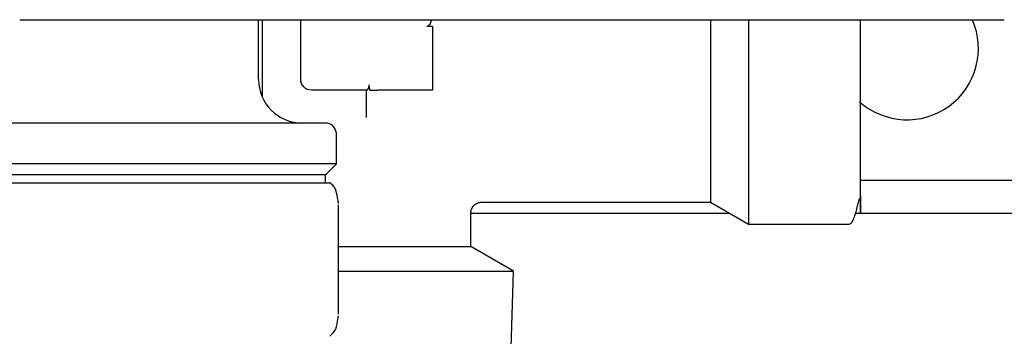
# Model space of a CAD drawing. Units: inches. Extents: x 0.4 to 16.6, y 0.2 to 10.8.
# Drawn here: x 10.3 to 10.6, y 7.7 to 7.8 of the extents above; entities that cross this region are included whole.
import ezdxf

# ---------------------------------------------------------------- set-up
doc = ezdxf.new("R2010")
doc.units = ezdxf.units.IN
doc.header["$MEASUREMENT"] = 0

msp = doc.modelspace()

# ---------------------------------------------------------------- linework, layer by layer
at = {"color": 7, "linetype": 'Continuous', "lineweight": 25}
for p, q in [((10.27946519467358, 7.77404216385894), (10.54755185006466, 7.77404216385894)), ((10.35084448037437, 7.756325628425866), (10.35084448037437, 7.77404216385894)), ((10.35199277433762, 7.77404216385894), (10.35199277433762, 7.75095716773953)), ((10.36347571397017, 7.756325628425866), (10.36347571397017, 7.77404216385894)), ((10.49731504677353, 7.77404216385894), (10.49731504677353, 7.760590720289382)), ((10.40284579271033, 7.772073659919171), (10.40120537276282, 7.772073659918741)), ((10.40284579271033, 7.760590720289382), (10.40284579271033, 7.753044788529039)), ((10.48594988398001, 7.760590720289382), (10.48594988398001, 7.719580221601721)), ((10.49731504674571, 7.760590720289382), (10.49731504674571, 7.713018541811694)), ((10.38324697106555, 7.753044788530854), (10.36675655386518, 7.753044788530854)), ((10.40284579271033, 7.753044788529039), (10.38644159323472, 7.753044788529039)), ((10.37413844362896, 7.731063161233937), (10.37413844362896, 7.739921428954345)), ((10.37413844362863, 7.731063161233937), (10.24881035963979, 7.731063161233937)), ((10.37085760374327, 7.72778232134857), (10.37413844362863, 7.731063161233937)), ((10.37085760374327, 7.72778232134857), (10.25209119953447, 7.72778232134857)), ((10.37085760373395, 7.725370904016419), (10.37085760373395, 7.72778232134857)), ((10.25081947169546, 7.725370904016419), (10.2830693988104, 7.725370904016419)), ((10.2830693988104, 7.725370904016419), (10.343724328749, 7.725370904016419)), ((10.343724328749, 7.725370904016419), (10.37216993969195, 7.725370904016419)), ((10.53079854861584, 7.72614190133991), (10.68089697381269, 7.726141901365828)), ((10.37481692261589, 7.718741225728479), (10.37481472758241, 7.718741225728479)), ((10.37481692261589, 7.686068823774173), (10.37481692261589, 7.718741225728479)), ((10.41760222937904, 7.719580221601721), (10.48594988398001, 7.719580221601721)), ((10.48594988398001, 7.719580221601721), (10.49731504674571, 7.713018541820162)), ((10.41432873234287, 7.706275607421929), (10.41432873234287, 7.716305051624188)), ((10.41432873234287, 7.716299381706715), (10.49163246537017, 7.716299381706717)), ((10.52934836804835, 7.716299381706719), (10.6825373937602, 7.716299381706722)), ((10.49731504674571, 7.713018541811694), (10.527517708734, 7.713018541811694)), ((10.37481692261589, 7.706275607421929), (10.38316075334025, 7.706275607421929)), ((10.38316075334025, 7.706275607421929), (10.41432873234287, 7.706275607421929)), ((10.42708472736069, 7.698910930263278), (10.41432873234287, 7.706275607421929)), ((10.37481692261589, 7.698910930263278), (10.38316075334025, 7.698910930263278)), ((10.38316075334025, 7.698910930263278), (10.42708472736069, 7.698910930263278)), ((10.4256821474577, 7.65297764328151), (10.42708472736256, 7.698910930263278)), ((10.37481692261589, 7.686068823774173), (10.37481472758241, 7.686068823774173))]:
    msp.add_line(p, q, dxfattribs=at)
for centre, radius, start, end in [((10.54474211816964, 7.765511980131905), 0.0213254593175872, 228.2980492370006, 23.83574231368549), ((10.36396783995442, 7.756325628425866), 0.01312335958004951, 180, 269.999999978301)]:
    msp.add_arc(centre, radius, start, end, dxfattribs=at)
for points, knots in [([(10.40243129284319, 7.77404216385894), (10.40241444539508, 7.77389157561139), (10.40237501756362, 7.773539156182188), (10.40213327563038, 7.773003329277891), (10.40189239738996, 7.772541603450136), (10.40162244399183, 7.772243344964632), (10.40141738387342, 7.772098460945006), (10.40126464038001, 7.772080593037135), (10.40120537276783, 7.772073659921947)], [0, 0, 0, 0, 0.190256377608843, 0.4452541621908883, 0.712408349493224, 0.8209149168418355, 0.9305113100488651, 1, 1, 1, 1]), ([(10.48594988398001, 7.77404216385894), (10.48594988398001, 7.772146887432493), (10.48594988398001, 7.767793328009027), (10.48594988398001, 7.763190024119158), (10.48594988398001, 7.760590720289382)], [0, 0, 0, 0, 0.4353395100643789, 1, 1, 1, 1]), ([(10.53079854861584, 7.760590720289382), (10.53079854861584, 7.762550487769648), (10.53079854861584, 7.766727479049658), (10.53079854861584, 7.771279192622064), (10.53079854861584, 7.773693442243548), (10.53079854861584, 7.77404216385894)], [0, 0, 0, 0, 0.4305928687550723, 0.9177530886381413, 1, 1, 1, 1]), ([(10.54755185028969, 7.77404216385894), (10.55213630607209, 7.77404216385894), (10.55670875467533, 7.77404216385894), (10.56556796484506, 7.77404216385894), (10.56982535398655, 7.77404216385894), (10.57379856981334, 7.77404216385894)], [0, 0, 0, 0, 0.5, 0.5, 1, 1, 1, 1]), ([(10.53079854861517, 7.72151012742129), (10.53079854861517, 7.719466697728848), (10.53079854861517, 7.717921214339786), (10.53079854861517, 7.716221100077171), (10.53079854861517, 7.716071830530549), (10.53079854861517, 7.717216292236007), (10.53079854861517, 7.718506288666431), (10.53079854861517, 7.722182970888674), (10.53079854861517, 7.724560892411603), (10.53079854861517, 7.729880174958726), (10.53079854861517, 7.732815432428982), (10.53079854861517, 7.738778599377394), (10.53079854861517, 7.741805280943947), (10.53079854861517, 7.747655572320181), (10.53079854861517, 7.750480635709), (10.53079854861517, 7.755793851210653), (10.53079854861517, 7.758283879738146), (10.53079854861517, 7.760590720289382)], [0, 0, 0, 0, 0.1249999999999998, 0.1249999999999998, 0.2499999999999996, 0.2499999999999996, 0.3749999999999993, 0.3749999999999993, 0.4999999999999991, 0.4999999999999991, 0.6249999999999993, 0.6249999999999993, 0.7499999999999996, 0.7499999999999996, 0.8749999999999998, 0.8749999999999998, 1, 1, 1, 1]), ([(10.36675655386518, 7.753044788530854), (10.3658976319892, 7.753044788530854), (10.36504399921045, 7.7533983748051), (10.36382930024442, 7.754613073771132), (10.36347571397017, 7.755466706549885), (10.36347571397017, 7.756325628425866)], [0, 0, 0, 0, 0.5, 0.5, 1, 1, 1, 1]), ([(10.38316075334025, 7.744856364891493), (10.38316075334025, 7.74518547959274), (10.38316075334025, 7.745842905306842), (10.38316075334025, 7.746843557567381), (10.38316075334025, 7.74785291310333), (10.38316075334025, 7.748872138264375), (10.38316075334025, 7.749900881719441), (10.38316075334025, 7.750939372661417), (10.38316075334025, 7.751987031592581), (10.38316075334025, 7.752691913723558), (10.38316075334025, 7.753044788526296)], [0, 0, 0, 0, 0.1253549937421379, 0.2504038742891133, 0.3752486102253088, 0.4999916707572241, 0.6247357756509058, 0.7495836420946166, 0.8746377315932555, 1, 1, 1, 1]), ([(10.38324697106555, 7.753044788530854), (10.38334798275517, 7.753044788530715), (10.38353127953661, 7.753218688776563), (10.3837663657263, 7.753654989724161), (10.3838377591641, 7.753833030770505), (10.3839219758772, 7.754235282800387), (10.3839324241272, 7.754460523559027), (10.38390508142029, 7.75468520848111)], [0, 0, 0, 0, 0.4999999999999818, 0.4999999999999818, 0.7499999999999909, 0.7499999999999909, 1, 1, 1, 1]), ([(10.38415943902691, 7.753044788530854), (10.38446243917545, 7.753044788530854), (10.38481705767338, 7.753044788530854), (10.3855979155304, 7.753044788530854), (10.38601600820689, 7.753044788530854), (10.38644159323461, 7.753044788530854)], [0, 0, 0, 0, 0.5, 0.5, 1, 1, 1, 1]), ([(10.37085760373368, 7.743202268845142), (10.37085760373368, 7.743202268845142), (10.37070413473303, 7.743202268845142), (10.36996004260868, 7.743202268845142), (10.36936906480106, 7.743202268845142), (10.36759548649835, 7.743202268845142), (10.36641192277863, 7.743202268845142), (10.36329319887087, 7.743202268845142), (10.36135629139777, 7.743202268845142), (10.35660563522981, 7.743202268845142), (10.35378962264611, 7.743202268845142), (10.34725215872573, 7.743202268845142), (10.34352900207545, 7.743202268845142), (10.33530987375718, 7.743202268845142), (10.33081435100436, 7.743202268845142), (10.32136925945149, 7.743202268845142), (10.31642300180917, 7.743202268845142), (10.30652580145926, 7.743202268845142), (10.30157954381693, 7.743202268845142), (10.29213445226407, 7.743202268845142), (10.28763892951124, 7.743202268845142), (10.27941980119297, 7.743202268845142), (10.27569664454269, 7.743202268845142), (10.26915918062232, 7.743202268845142), (10.26634316803861, 7.743202268845142), (10.26159251187065, 7.743202268845142), (10.25965560439755, 7.743202268845142), (10.25653688048979, 7.743202268845142), (10.25535331677007, 7.743202268845142), (10.25357973846737, 7.743202268845142), (10.25298876065975, 7.743202268845142), (10.25224466853539, 7.743202268845142), (10.25209119953474, 7.743202268845142), (10.25209119953474, 7.743202268845142)], [0, 0, 0, 0, 0.0625, 0.0625, 0.125, 0.125, 0.1875, 0.1875, 0.25, 0.25, 0.3125, 0.3125, 0.375, 0.375, 0.4375, 0.4375, 0.5, 0.5, 0.5625, 0.5625, 0.625, 0.625, 0.6875, 0.6875, 0.75, 0.75, 0.8125, 0.8125, 0.875, 0.875, 0.9375, 0.9375, 1, 1, 1, 1]), ([(10.37413844362829, 7.739921428954345), (10.374138443628, 7.740308079643784), (10.37406797532449, 7.740725227376315), (10.37374820524456, 7.741532950146945), (10.37349781978909, 7.741921021170999), (10.37285719595122, 7.742561645008166), (10.37246912492693, 7.742812030463163), (10.37166140215614, 7.743131800542159), (10.37124425442367, 7.743202268845215), (10.37085760373439, 7.743202268845142)], [0, 0, 0, 0, 0.25, 0.25, 0.5, 0.5, 0.75, 0.75, 1, 1, 1, 1]), ([(10.37478428453545, 7.719199488457196), (10.37460879267424, 7.720322053249077), (10.37436814458969, 7.721861401370887), (10.3739376761778, 7.723217310184653), (10.37365948147717, 7.723819571096641), (10.37321385299049, 7.724568820504459), (10.37261595018767, 7.725032710138768), (10.37220948824246, 7.725348068224115)], [0, 0, 0, 0, 0.5292419098768396, 0.7257376552709867, 0.8162331491566721, 0.8750729528189519, 1, 1, 1, 1]), ([(10.52751770872126, 7.71301854181117), (10.52773459384873, 7.713107744530229), (10.52815324192068, 7.71327993036326), (10.52880450269341, 7.714596584368763), (10.52938992825338, 7.716335387406062), (10.52987881971211, 7.718134336231589), (10.53017827232605, 7.719391490482145), (10.5303808862221, 7.720104650207421), (10.5304379243364, 7.720284122963374), (10.53047900008926, 7.720391992986922), (10.53049900065101, 7.720438363422183), (10.53051292589422, 7.720467786602946), (10.53052643229083, 7.72049327247186), (10.53054457531178, 7.720523071881503), (10.53056590731122, 7.72054811457623), (10.53058122402857, 7.720558595987743), (10.53058763400046, 7.720557735832188), (10.53058865124439, 7.720557599327996)], [0, 0, 0, 0, 0.2590217627632755, 0.4999833913807497, 0.7061321880669691, 0.8632267112657502, 0.9596505884987702, 0.9733305434246547, 0.9828547958259788, 0.9862757420995398, 0.9877489275302863, 0.9891301789129812, 0.9904886739784261, 0.99189901823003, 0.9951266483574793, 0.9992266132468379, 1, 1, 1, 1]), ([(10.41432873250322, 7.716299381629316), (10.41437255797329, 7.716712099191191), (10.41443997546285, 7.717346989858132), (10.414849088351, 7.718110822104432), (10.41527251935536, 7.718636434711129), (10.41579813195667, 7.719059865716378), (10.41656196418879, 7.719468978600359), (10.41719685483999, 7.719536396082908), (10.41760957239048, 7.719580221548295)], [0, 0, 0, 0, 0.2394568404869281, 0.3683606592096264, 0.5000000034452909, 0.6316393471251761, 0.7605431643017315, 1, 1, 1, 1]), ([(10.37220947670923, 7.679461979021237), (10.37286347200858, 7.680139865923612), (10.37415888006857, 7.681482597527307), (10.3743589789653, 7.683931039560623), (10.3746127494143, 7.684930725559202), (10.37478292530459, 7.685601104854657)], [0, 0, 0, 0, 0.2514253695215743, 0.4980134421316632, 1, 1, 1, 1])]:
    msp.add_open_spline(points, degree=3, knots=knots, dxfattribs=at)
for points in [[(10.40284579271033, 7.772073659922007), (10.40284579271033, 7.768251339977434), (10.40284579271033, 7.764345476762905), (10.40284579271033, 7.760590720289382)], [(10.38415943903043, 7.753044788529094), (10.38405375988399, 7.75358835554178), (10.38397196212362, 7.75413562552156), (10.38390508142029, 7.75468520848111)]]:
    msp.add_open_spline(points, degree=3, dxfattribs=at)

doc.saveas('drawing.dxf')
